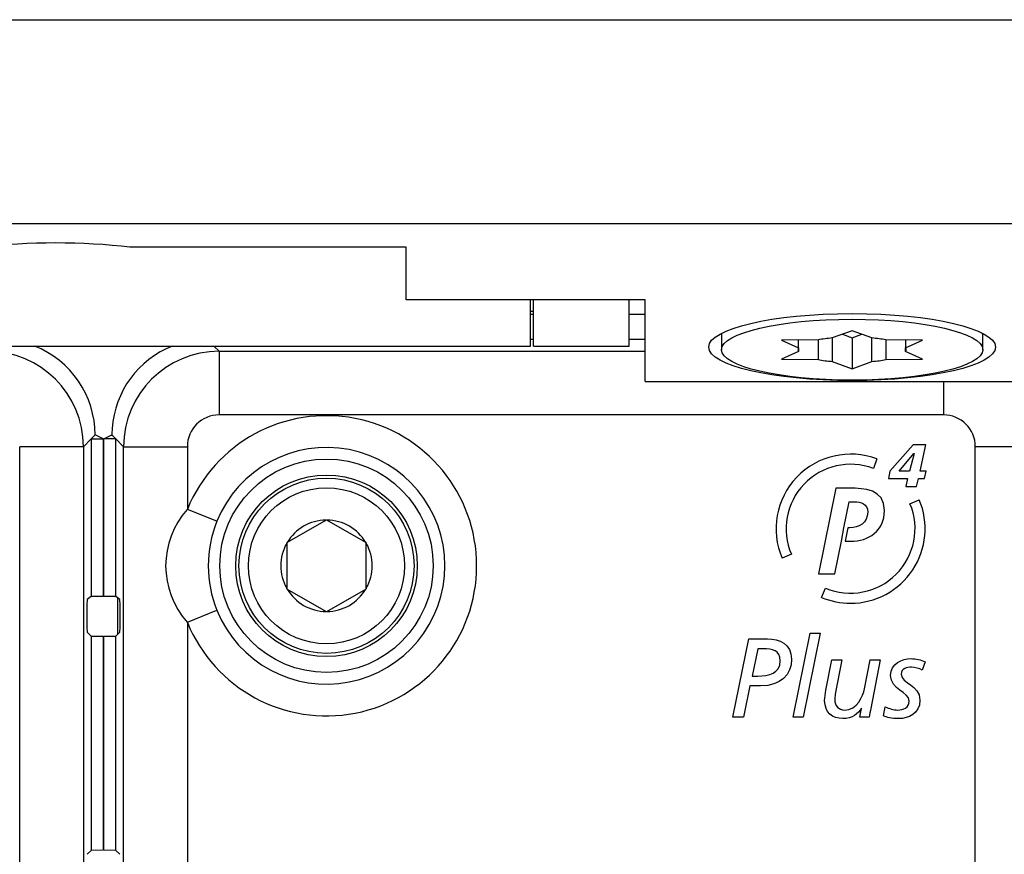
# Model space of a CAD drawing. Units: millimetres. Extents: x 0 to 594, y 0 to 420.
# Drawn here: x 160 to 167, y 93 to 98 of the extents above; entities that cross this region are included whole.
import ezdxf

# ---------------------------------------------------------------- set-up
doc = ezdxf.new("R2010")
doc.units = ezdxf.units.MM
doc.layers.add('Default', color=7, linetype='Continuous')
doc.layers.add('DV6_Default', color=7, linetype='Continuous')

# ---------------------------------------------------------------- blocks, each defined once
blk = doc.blocks.new('SE5')
at = {"layer": 'DV6_Default', "color": 7, "linetype": 'Continuous'}
for p, q in [((158.7413, 98.0097), (189.4973, 98.0097)), ((159.4913, 96.7287), (185.8913, 96.7287)), ((162.8913, 96.5805), (161.1569, 96.5805)), ((162.8913, 96.2511), (162.8913, 96.5805)), ((164.3913, 96.2511), (162.8913, 96.2511)), ((163.6713, 95.9601), (163.6713, 96.2511)), ((163.6913, 95.9601), (163.6913, 96.2511)), ((164.2913, 95.9601), (164.2913, 96.2511)), ((164.3913, 95.7375), (164.3913, 96.2511)), ((163.6713, 96.1801), (163.6913, 96.1801)), ((163.6713, 96.1601), (163.6913, 96.1601)), ((164.2913, 96.1601), (164.3913, 96.1601)), ((164.8713, 96.0315), (164.8713, 95.937)), ((165.6913, 96.0564), (165.5667, 96.0109)), ((165.5667, 96.0109), (165.5667, 95.8632)), ((165.6307, 96.0343), (165.6913, 96.0121)), ((165.8159, 96.0109), (165.6913, 96.0564)), ((165.6913, 96.0121), (165.7519, 96.0343)), ((165.6913, 96.0121), (165.6913, 95.8176)), ((165.8159, 95.8632), (165.8159, 96.0109)), ((166.5113, 95.937), (166.5113, 96.0315)), ((158.8913, 95.9601), (163.6713, 95.9601)), ((161.6849, 95.9601), (161.7174, 95.9276)), ((163.6913, 96.0014), (163.6713, 96.0014)), ((163.6913, 95.9601), (164.2913, 95.9601)), ((164.3913, 96.0014), (164.2913, 96.0014)), ((165.4796, 95.9991), (165.2483, 95.9967)), ((165.2483, 95.9967), (165.355, 95.9488)), ((165.355, 95.9488), (165.355, 95.9978)), ((165.355, 95.9488), (165.355, 95.9253)), ((165.4796, 95.8749), (165.4796, 95.9991)), ((166.1342, 95.9967), (165.9029, 95.9991)), ((165.9029, 95.9991), (165.9029, 95.8749)), ((166.0275, 95.9978), (166.0275, 95.9488)), ((166.0275, 95.9488), (166.1342, 95.9967)), ((166.0275, 95.9253), (166.0275, 95.9488)), ((161.7174, 95.9276), (164.3913, 95.9276)), ((161.7174, 95.9276), (161.7174, 95.5278)), ((165.355, 95.9253), (165.2483, 95.8773)), ((166.1342, 95.8773), (166.0275, 95.9253)), ((165.2483, 95.8773), (165.4796, 95.8749)), ((165.5667, 95.8632), (165.6913, 95.8176)), ((165.6913, 95.8176), (165.8159, 95.8632)), ((165.9029, 95.8749), (166.1342, 95.8773)), ((164.3913, 95.7375), (180.9913, 95.7375)), ((166.2651, 95.7375), (166.2651, 95.5278)), ((166.2651, 95.5278), (161.7174, 95.5278)), ((160.9132, 95.3764), (160.9386, 95.4018)), ((160.9886, 95.3773), (160.9386, 95.4018)), ((160.994, 95.3773), (161.044, 95.4018)), ((161.0694, 95.3764), (161.044, 95.4018)), ((160.465, 78.17), (160.465, 95.328)), ((160.8648, 95.328), (160.465, 95.328)), ((160.9132, 95.3764), (160.8648, 95.328)), ((160.8648, 95.328), (160.8648, 78.17)), ((160.9132, 95.3764), (160.9886, 95.3773)), ((160.9132, 95.3764), (160.9132, 94.387)), ((160.9886, 95.3773), (160.9886, 94.3877)), ((161.0694, 95.3764), (160.994, 95.3773)), ((160.994, 94.3877), (160.994, 95.3773)), ((161.1178, 95.328), (161.0694, 95.3764)), ((161.0694, 94.387), (161.0694, 95.3764)), ((161.1178, 78.17), (161.1178, 95.328)), ((161.1178, 95.328), (161.5176, 95.328)), ((161.5176, 95.328), (161.5176, 94.9344)), ((166.0746, 95.3398), (165.9284, 95.1747)), ((166.1553, 95.3398), (166.0746, 95.3398)), ((166.1182, 95.1747), (166.1553, 95.3398)), ((166.465, 78.17), (166.465, 95.328)), ((166.8648, 95.328), (166.465, 95.328)), ((165.9872, 95.1747), (166.0796, 95.2856)), ((166.0804, 95.2856), (166.0527, 95.1747)), ((166.0796, 95.2856), (166.0804, 95.2856)), ((165.8475, 95.251), (165.8251, 95.1915)), ((165.9284, 95.1747), (165.9202, 95.1273)), ((166.0527, 95.1747), (165.9872, 95.1747)), ((166.1564, 95.1747), (166.1182, 95.1747)), ((166.1467, 95.1273), (166.1564, 95.1747)), ((165.9202, 95.1273), (166.0391, 95.1273)), ((166.0391, 95.1273), (166.0282, 95.0772)), ((166.0964, 95.0772), (166.1077, 95.1273)), ((166.1077, 95.1273), (166.1467, 95.1273)), ((165.5884, 95.0671), (165.4814, 94.5305)), ((165.6737, 95.0671), (165.5884, 95.0671)), ((166.0282, 95.0772), (166.0964, 95.0772)), ((165.6404, 94.8188), (165.673, 94.9825)), ((165.673, 94.9825), (165.7048, 94.9825)), ((166.0548, 94.9701), (166.1134, 94.9948)), ((161.7026, 94.8594), (161.5176, 94.9344)), ((162.3883, 94.8671), (162.1442, 94.7261)), ((162.3883, 94.8671), (162.3913, 94.8688)), ((162.3913, 94.8688), (162.3942, 94.8671)), ((162.6383, 94.7261), (162.3942, 94.8671)), ((165.6242, 94.7342), (165.6404, 94.8188)), ((165.6643, 94.8188), (165.6477, 94.7342)), ((165.6766, 94.8188), (165.6643, 94.8188)), ((162.1413, 94.7244), (162.1442, 94.7261)), ((162.1413, 94.7211), (162.1413, 94.7244)), ((162.1413, 94.7211), (162.1413, 94.4391)), ((162.6383, 94.7261), (162.6413, 94.7244)), ((162.6413, 94.7244), (162.6413, 94.7211)), ((162.6413, 94.4391), (162.6413, 94.7211)), ((165.5826, 94.5305), (165.6242, 94.7342)), ((165.6477, 94.7342), (165.6816, 94.7342)), ((165.31, 94.6529), (165.2516, 94.6278)), ((165.4814, 94.5305), (165.5826, 94.5305)), ((162.1413, 94.4358), (162.1413, 94.4391)), ((162.1442, 94.4341), (162.1413, 94.4358)), ((162.1442, 94.4341), (162.3883, 94.2931)), ((162.3942, 94.2931), (162.6383, 94.4341)), ((162.6413, 94.4358), (162.6383, 94.4341)), ((162.6413, 94.4391), (162.6413, 94.4358)), ((165.4986, 94.3819), (165.5235, 94.4404)), ((160.9132, 94.387), (160.8889, 94.3676)), ((160.9886, 94.3877), (160.9132, 94.387)), ((161.0694, 94.387), (160.994, 94.3877)), ((161.0936, 94.3676), (161.0694, 94.387)), ((161.0813, 94.1503), (161.0813, 94.3775)), ((160.8862, 94.2876), (160.8862, 94.2426)), ((161.0964, 94.2426), (161.0964, 94.2876)), ((161.5176, 94.2258), (161.7026, 94.3008)), ((162.3913, 94.2914), (162.3883, 94.2931)), ((162.3942, 94.2931), (162.3913, 94.2914)), ((161.5176, 94.2258), (161.5176, 78.17)), ((160.8889, 94.1627), (160.9132, 94.1384)), ((161.0694, 94.1384), (161.0937, 94.1627)), ((165.3205, 93.629), (165.4271, 94.1579)), ((165.4902, 94.1579), (165.3835, 93.629)), ((165.4271, 94.1579), (165.4902, 94.1579)), ((160.9132, 94.1384), (160.9132, 92.7924)), ((160.9132, 94.1384), (160.9886, 94.1375)), ((160.9886, 94.1375), (160.9886, 92.7933)), ((160.994, 94.1375), (161.0694, 94.1384)), ((160.994, 92.7933), (160.994, 94.1375)), ((161.0694, 92.7924), (161.0694, 94.1384)), ((164.9421, 93.629), (165.044, 94.1212)), ((165.044, 94.1212), (165.1607, 94.1212)), ((165.099, 94.0592), (165.0635, 93.8878)), ((165.1339, 94.0592), (165.099, 94.0592)), ((165.5271, 93.799), (165.5647, 93.9887)), ((165.5647, 93.9887), (165.6277, 93.9887)), ((165.6277, 93.9887), (165.5855, 93.7736)), ((165.7692, 93.8074), (165.8055, 93.9887)), ((165.8055, 93.9887), (165.8685, 93.9887)), ((165.8685, 93.9887), (165.8089, 93.684)), ((166.1511, 93.9774), (166.1323, 93.9252)), ((165.0635, 93.8878), (165.099, 93.8878)), ((165.05, 93.8258), (165.0091, 93.629)), ((165.1171, 93.8258), (165.05, 93.8258)), ((160.9886, 93.7001), (160.994, 93.7001)), ((165.7404, 93.629), (165.7511, 93.6861)), ((165.7511, 93.6861), (165.7498, 93.6861)), ((165.8875, 93.6375), (165.8995, 93.6946)), ((165.0091, 93.629), (164.9421, 93.629)), ((165.3835, 93.629), (165.3205, 93.629)), ((165.7994, 93.629), (165.7404, 93.629)), ((160.994, 93.1801), (160.9886, 93.1801)), ((160.9132, 92.7924), (160.8889, 92.7681)), ((160.9886, 92.7933), (160.9132, 92.7924)), ((161.0694, 92.7924), (160.994, 92.7933)), ((161.0937, 92.7681), (161.0694, 92.7924))]:
    blk.add_line(p, q, dxfattribs=at)
for radius in [0.67, 0.5701, 0.55, 0.49]:
    blk.add_circle((162.3913, 94.5801), radius, dxfattribs=at)
for centre, radius, start, end in [((162.3913, 94.5801), 0.9428, 202.07445, 157.92555), ((161.7438, 95.3954), 0.7001, 176.09032, 179.91144), ((162.3913, 94.5801), 0.7431, 202.07445, 157.92555), ((165.6821, 94.8126), 0.4685, 69.32585, 203.23449), ((165.6821, 94.8126), 0.405, 69.33335, 203.23042), ((165.6816, 94.8132), 0.4049, 247.02404, 22.80444), ((165.6815, 94.8132), 0.4685, 270.03804, 22.81318), ((161.9109, 94.5801), 0.5294, 137.99027, 222.00973), ((162.399, 94.5801), 0.7503, 158.14835, 201.85165), ((162.3913, 94.5801), 0.287, 90.5844, 149.4156), ((162.3913, 94.5801), 0.287, 30.5844, 89.4156), ((162.3913, 94.5801), 0.287, 150.5844, 209.4156), ((162.3913, 94.5801), 0.287, 330.5844, 29.4156), ((162.3913, 94.5801), 0.287, 210.5844, 269.4156), ((162.3913, 94.5801), 0.287, 270.5844, 329.4156), ((165.6811, 94.8106), 0.4659, 246.94884, 270.09349), ((166.6436, 93.5125), 0.8522, 168.38757, 172.14134)]:
    blk.add_arc(centre, radius, start, end, dxfattribs=at)
for centre, major_axis, ratio, start_param, end_param in [((160.6913, 96.3739), (1, 0), 0.233445, 1.086494, 2.055099), ((165.6913, 96.0315), (0.82, 0), 0.233445, 3.092969, 3.141593), ((165.6913, 95.937), (-0.34, 0), 0.233445, -1.195591, -0.898805), ((165.6913, 95.937), (0.34, 0), 0.233445, 0.898805, 1.195591), ((165.6913, 96.0315), (0.82, 0), 0.233445, 0, 0.048624), ((160.3382, 95.401), (-0.4248, -0.4248), 0.998783, 2.356803, 3.553292), ((161.6443, 95.401), (0.4248, -0.4248), 0.998783, 2.729894, 3.857385), ((165.6913, 95.937), (0.34, 0), 0.233445, 2.9932, 3.289986), ((165.6913, 95.937), (-0.34, 0), 0.233445, 2.9932, 3.289986), ((160.2649, 95.3277), (-0.4243, 0.4243), 0.999595, 3.9276, 5.497178), ((161.7177, 95.3277), (-0.4243, -0.4243), 0.999595, 3.9276, 5.497178), ((165.6913, 95.937), (-0.34, 0), 0.233445, 0.898805, 1.195591), ((165.6913, 95.937), (0.34, 0), 0.233445, -1.195591, -0.898805), ((161.7177, 95.3277), (0.1416, -0.1416), 0.998783, 2.356803, 3.926382), ((166.2649, 95.3277), (-0.1416, -0.1416), 0.998783, 2.356803, 3.926382), ((160.889, 94.2876), (0, -0.08), 0.034921, 3.169522, 4.712389), ((161.0936, 94.2876), (0, 0.08), 0.034921, 4.712389, 6.255256), ((160.889, 94.2426), (0, -0.08), 0.034921, 4.712389, 6.248279), ((161.0936, 94.2426), (0, -0.08), 0.034921, 0.034907, 1.570796)]:
    blk.add_ellipse(centre, major_axis=major_axis, ratio=ratio, start_param=start_param, end_param=end_param, dxfattribs=at)
for centre, major_axis in [((165.6913, 95.9537), (-0.9, 0)), ((165.6913, 95.937), (0.82, 0))]:
    blk.add_ellipse(centre, major_axis=major_axis, ratio=0.233445, dxfattribs=at)
for points, knots in [([(165.6816, 94.7342), (165.7944, 94.7342), (165.8949, 94.798), (165.8949, 94.9279), (165.8949, 95.0617), (165.7669, 95.0671), (165.6737, 95.0671)], [0, 0, 0, 0, 0.5, 0.5, 0.5, 1, 1, 1, 1]), ([(165.7048, 94.9825), (165.7481, 94.9825), (165.7894, 94.971), (165.7894, 94.9164), (165.7894, 94.8495), (165.7322, 94.8188), (165.6766, 94.8188)], [0, 0, 0, 0, 0.5, 0.5, 0.5, 1, 1, 1, 1]), ([(165.1607, 94.1212), (165.2304, 94.1212), (165.311, 94.0909), (165.311, 93.9929), (165.311, 93.8956), (165.2432, 93.8258), (165.1171, 93.8258)], [0, 0, 0, 0, 0.5, 0.5, 0.5, 1, 1, 1, 1]), ([(165.099, 93.8878), (165.1681, 93.8878), (165.2399, 93.9026), (165.2399, 93.9823), (165.2399, 94.0507), (165.1902, 94.0592), (165.1339, 94.0592)], [0, 0, 0, 0, 0.5, 0.5, 0.5, 1, 1, 1, 1]), ([(165.8995, 93.6946), (165.9243, 93.684), (165.9505, 93.6742), (165.978, 93.6742), (166.0123, 93.6742), (166.0498, 93.689), (166.0498, 93.7299), (166.0498, 93.7912), (165.9331, 93.8004), (165.9331, 93.8913), (165.9331, 93.9675), (166.0055, 93.9971), (166.0619, 93.9971), (166.092, 93.9971), (166.1229, 93.9894), (166.1511, 93.9774)], [0, 0, 0, 0, 0.2, 0.2, 0.2, 0.4, 0.4, 0.4, 0.6, 0.6, 0.6, 0.8, 0.8, 0.8, 1, 1, 1, 1]), ([(166.1323, 93.9252), (166.1149, 93.9344), (166.0874, 93.9435), (166.0639, 93.9435), (166.0364, 93.9435), (166.0001, 93.9358), (166.0001, 93.8998), (166.0001, 93.8384), (166.1169, 93.8356), (166.1169, 93.7355), (166.1169, 93.6488), (166.0411, 93.6205), (165.9874, 93.6205), (165.9331, 93.6205), (165.913, 93.6283), (165.8875, 93.6375)], [0, 0, 0, 0, 0.2, 0.2, 0.2, 0.4, 0.4, 0.4, 0.6, 0.6, 0.6, 0.8, 0.8, 0.8, 1, 1, 1, 1]), ([(165.7498, 93.6861), (165.7297, 93.6523), (165.6928, 93.6205), (165.6331, 93.6205), (165.5667, 93.6205), (165.5191, 93.6572), (165.5191, 93.7334), (165.5191, 93.7545), (165.5231, 93.7785), (165.5271, 93.799)], [0, 0, 0, 0, 0.333333, 0.333333, 0.333333, 0.666667, 0.666667, 0.666667, 1, 1, 1, 1]), ([(165.5855, 93.7736), (165.5835, 93.7616), (165.5821, 93.7475), (165.5821, 93.7397), (165.5821, 93.7024), (165.6056, 93.6742), (165.6445, 93.6742), (165.7223, 93.6742), (165.7606, 93.763), (165.7692, 93.8074)], [0, 0, 0, 0, 0.333333, 0.333333, 0.333333, 0.666667, 0.666667, 0.666667, 1, 1, 1, 1])]:
    blk.add_open_spline(points, degree=3, knots=knots, dxfattribs=at)

msp = doc.modelspace()

# ---------------------------------------------------------------- block references
at = {"layer": 'Default'}
msp.add_blockref('SE5', (0, 0), dxfattribs=at)

doc.saveas('drawing.dxf')
